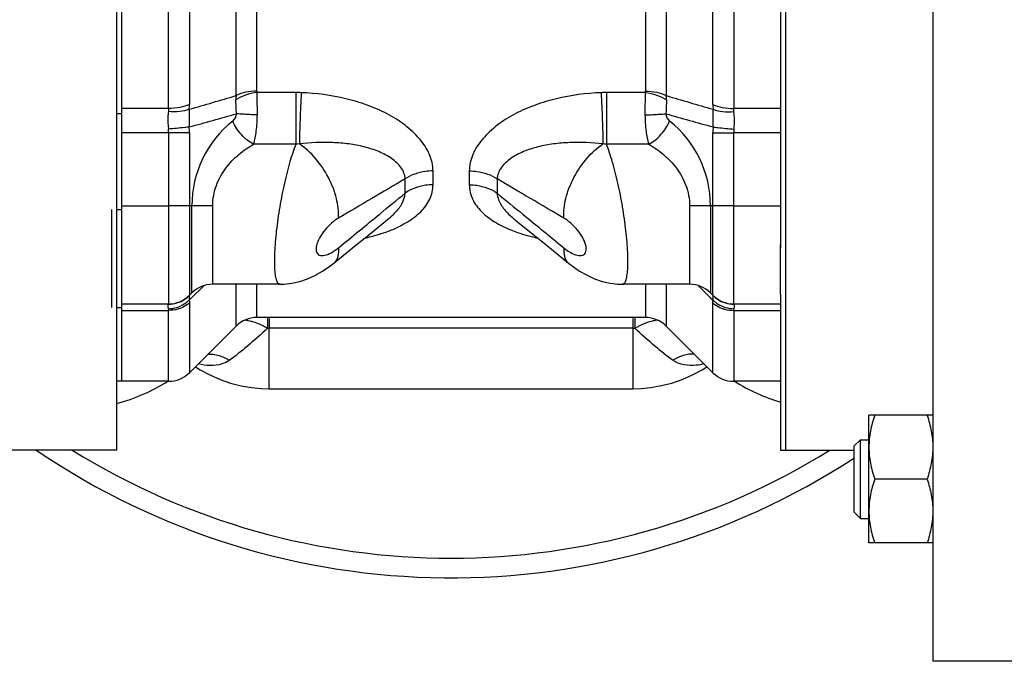
# Model space of a CAD drawing. Units: millimetres. Extents: x -912 to 638, y -282 to 525.
# Drawn here: x -843 to -743, y 29 to 94 of the extents above; entities that cross this region are included whole.
import ezdxf

# ---------------------------------------------------------------- set-up
doc = ezdxf.new("R2010")
doc.units = ezdxf.units.MM
doc.header["$LTSCALE"] = 19.36
doc.layers.get('0').update_dxf_attribs({"linetype": 'CONTINUOUS'})
doc.layers.add('3_ALL_AXES', color=7, linetype='CONTINUOUS')

msp = doc.modelspace()

# ---------------------------------------------------------------- linework, layer by layer
at = {"color": 7, "linetype": 'CONTINUOUS'}
for p, q in [((-832.82, 57.05), (-832.82, 168.24)), ((-833.32, 84.32), (-832.82, 84.32)), ((-833.82, 64.55), (-833.82, 74.55)), ((-833.32, 64.95), (-833.32, 71.76)), ((-765.82, 65.9), (-765.82, 70.93)), ((-833.32, 64.55), (-832.82, 64.55)), ((-832.82, 64.93), (-828.06, 64.93)), ((-770.57, 64.93), (-765.82, 64.93)), ((-750.32, 53.6), (-756.82, 53.6)), ((-756.82, 40.6), (-756.82, 53.6)), ((-758.32, 50.47), (-757.69, 51.1)), ((-757.69, 51.1), (-756.82, 51.1)), ((-757.69, 43.1), (-757.69, 51.1)), ((-758.32, 43.72), (-758.32, 50.47)), ((-750.9, 47.1), (-756.23, 47.1)), ((-758.32, 43.72), (-757.69, 43.1)), ((-757.69, 43.1), (-756.82, 43.1)), ((-750.32, 40.6), (-756.82, 40.6))]:
    msp.add_line(p, q, dxfattribs=at)
at = {"color": 9, "linetype": 'CONTINUOUS'}
for p, q in [((-828.06, 84.81), (-832.82, 84.81)), ((-765.82, 84.81), (-770.57, 84.81)), ((-828.06, 82.33), (-832.82, 82.33)), ((-765.82, 82.33), (-770.57, 82.33)), ((-833.32, 74.55), (-832.82, 74.55)), ((-832.82, 74.93), (-828.06, 74.93)), ((-770.57, 74.93), (-765.82, 74.93)), ((-832.82, 64.27), (-828.06, 64.27)), ((-770.57, 64.27), (-765.82, 64.27))]:
    msp.add_line(p, q, dxfattribs=at)
at = {"color": 7, "linetype": 'CONTINUOUS'}
msp.add_arc((-799.32, 112.05), 75, 235.7602, 303.1574, dxfattribs=at)
for points, knots in [([(-756.23, 53.6), (-756.32, 53.33), (-756.48, 52.8), (-756.67, 51.99), (-756.79, 51.17), (-756.82, 50.62), (-756.82, 50.35)], [0, 0, 0, 0, 0.251421, 0.501754, 0.751153, 1, 1, 1, 1]), ([(-750.9, 53.6), (-750.81, 53.33), (-750.65, 52.8), (-750.46, 51.99), (-750.34, 51.17), (-750.32, 50.62), (-750.32, 50.35)], [0, 0, 0, 0, 0.251421, 0.501754, 0.751153, 1, 1, 1, 1]), ([(-756.82, 50.35), (-756.82, 50.07), (-756.79, 49.52), (-756.67, 48.7), (-756.48, 47.89), (-756.32, 47.36), (-756.23, 47.1)], [0, 0, 0, 0, 0.248845, 0.498243, 0.748577, 1, 1, 1, 1]), ([(-750.32, 50.35), (-750.32, 50.07), (-750.34, 49.52), (-750.46, 48.7), (-750.65, 47.89), (-750.81, 47.36), (-750.9, 47.1)], [0, 0, 0, 0, 0.248845, 0.498243, 0.748577, 1, 1, 1, 1]), ([(-756.23, 47.1), (-756.32, 46.83), (-756.48, 46.3), (-756.67, 45.49), (-756.79, 44.67), (-756.82, 44.12), (-756.82, 43.85)], [0, 0, 0, 0, 0.251421, 0.501754, 0.751153, 1, 1, 1, 1]), ([(-750.9, 47.1), (-750.81, 46.83), (-750.65, 46.3), (-750.46, 45.49), (-750.34, 44.67), (-750.32, 44.12), (-750.32, 43.85)], [0, 0, 0, 0, 0.251421, 0.501754, 0.751153, 1, 1, 1, 1]), ([(-756.82, 43.85), (-756.82, 43.57), (-756.79, 43.02), (-756.67, 42.2), (-756.48, 41.39), (-756.32, 40.86), (-756.23, 40.6)], [0, 0, 0, 0, 0.248845, 0.498243, 0.748577, 1, 1, 1, 1]), ([(-750.32, 43.85), (-750.32, 43.57), (-750.34, 43.02), (-750.46, 42.2), (-750.65, 41.39), (-750.81, 40.86), (-750.9, 40.6)], [0, 0, 0, 0, 0.248845, 0.498243, 0.748577, 1, 1, 1, 1])]:
    msp.add_open_spline(points, degree=3, knots=knots, dxfattribs=at)
at = {"layer": '3_ALL_AXES', "color": 7, "linetype": 'CONTINUOUS'}
for p, q in [((-750.32, 195.55), (-750.32, 28.55)), ((-765.32, 174.05), (-765.32, 50.05)), ((-765.82, 153.46), (-765.82, 70.65)), ((-833.32, 71.75), (-833.32, 152.36)), ((-811.25, 69.09), (-808.98, 70.93)), ((-789.7, 70.97), (-787.38, 69.09)), ((-787.38, 69.09), (-787.38, 69.09)), ((-816.73, 66.93), (-823.57, 66.93)), ((-775.06, 66.93), (-781.9, 66.93)), ((-825.69, 66.05), (-825.96, 65.78)), ((-772.67, 65.78), (-772.94, 66.05)), ((-765.82, 65.9), (-765.82, 50.05)), ((-833.32, 50.05), (-833.32, 64.95)), ((-779.56, 63.55), (-819.07, 63.55)), ((-825.94, 57.93), (-821.19, 62.67)), ((-777.44, 62.67), (-772.69, 57.93)), ((-825.33, 58.53), (-824.86, 58.23)), ((-773.77, 58.23), (-773.3, 58.53)), ((-828.06, 57.05), (-833.32, 57.05)), ((-817.82, 56.3), (-780.82, 56.3)), ((-765.82, 57.05), (-770.57, 57.05)), ((-833.32, 50.05), (-845.32, 50.05)), ((-765.82, 50.05), (-758.32, 50.05)), ((-737.32, 28.55), (-750.32, 28.55))]:
    msp.add_line(p, q, dxfattribs=at)
at = {"layer": '3_ALL_AXES', "color": 9, "linetype": 'CONTINUOUS'}
for p, q in [((-828.06, 84.81), (-828.06, 129.18)), ((-770.57, 129.18), (-770.57, 84.81)), ((-825.94, 122.23), (-825.94, 85.24)), ((-772.69, 85.24), (-772.69, 122.23)), ((-821.19, 86.13), (-821.19, 117.7)), ((-819.07, 86.59), (-819.07, 117.6)), ((-779.56, 117.6), (-779.56, 86.59)), ((-777.44, 117.7), (-777.44, 86.13)), ((-815.11, 86.44), (-819.06, 86.44)), ((-815.11, 86.44), (-815.11, 81.19)), ((-783.52, 86.44), (-783.52, 81.19)), ((-779.57, 86.44), (-783.52, 86.44)), ((-828.06, 82.33), (-828.06, 64.93)), ((-825.94, 82.33), (-828.06, 82.33)), ((-825.94, 82.33), (-825.94, 65.81)), ((-772.69, 65.81), (-772.69, 82.33)), ((-772.69, 82.33), (-770.57, 82.33)), ((-770.57, 64.93), (-770.57, 82.33)), ((-815.11, 81.19), (-819.41, 81.19)), ((-779.22, 81.19), (-783.52, 81.19)), ((-801.16, 77.06), (-801.16, 78.47)), ((-797.47, 78.47), (-797.47, 77.06)), ((-803.99, 76.21), (-803.99, 77.66)), ((-794.64, 77.66), (-794.64, 76.21)), ((-823.57, 74.93), (-828.06, 74.93)), ((-825.69, 66.05), (-825.69, 74.93)), ((-823.57, 66.93), (-823.57, 74.93)), ((-775.06, 74.93), (-775.06, 66.93)), ((-770.57, 74.93), (-775.06, 74.93)), ((-772.94, 74.93), (-772.94, 66.05)), ((-825.41, 65.84), (-824.87, 66.38)), ((-824.87, 66.38), (-824.45, 66.8)), ((-821.19, 62.67), (-821.19, 66.93)), ((-819.07, 63.55), (-819.07, 66.93)), ((-779.56, 66.93), (-779.56, 63.55)), ((-777.44, 66.93), (-777.44, 62.67)), ((-774.18, 66.8), (-773.78, 66.39)), ((-773.78, 66.39), (-773.18, 65.8)), ((-825.96, 65.3), (-825.41, 65.84)), ((-773.18, 65.8), (-772.94, 65.56)), ((-772.94, 65.56), (-772.67, 65.3)), ((-828.06, 57.05), (-828.06, 64.27)), ((-825.94, 65.03), (-825.94, 57.93)), ((-772.69, 57.93), (-772.69, 65.03)), ((-770.57, 64.27), (-770.57, 57.05)), ((-817.82, 63.46), (-817.82, 62.45)), ((-780.82, 63.46), (-780.82, 56.3)), ((-817.82, 56.3), (-817.82, 62.45)), ((-780.82, 62.45), (-817.82, 62.45))]:
    msp.add_line(p, q, dxfattribs=at)
at = {"layer": '3_ALL_AXES', "color": 7, "linetype": 'CONTINUOUS'}
for points in [[(-808.98, 70.93), (-808.07, 71.67), (-805.63, 73.66)], [(-793, 73.66), (-792.36, 73.13), (-789.7, 70.97)], [(-816.73, 66.93), (-816.29, 66.94), (-815.51, 67.03), (-814.72, 67.21), (-813.94, 67.48), (-813.17, 67.83), (-812.41, 68.25), (-811.66, 68.77), (-811.25, 69.09)], [(-787.38, 69.09), (-787, 68.79), (-786.25, 68.27), (-785.49, 67.84), (-784.72, 67.49), (-783.94, 67.22), (-783.15, 67.04), (-782.37, 66.94), (-781.9, 66.93)], [(-824.86, 58.23), (-823.86, 57.7), (-822.82, 57.24), (-821.75, 56.88), (-820.68, 56.6), (-819.63, 56.42), (-818.63, 56.33), (-817.82, 56.3)], [(-780.82, 56.3), (-779.99, 56.33), (-778.99, 56.43), (-777.94, 56.61), (-776.87, 56.88), (-775.8, 57.25), (-774.77, 57.7), (-773.77, 58.23)]]:
    msp.add_lwpolyline(points, dxfattribs=at)
at = {"layer": '3_ALL_AXES', "color": 9, "linetype": 'CONTINUOUS'}
for centre, radius, start, end in [((-818.12, 86.59), 0.952, 180.065, 189.2416), ((-815.11, 71.71), 14.73, 87.8931, 90.0007), ((-783.52, 71.71), 14.73, 89.9993, 92.1069), ((-780.51, 86.59), 0.952, 350.7584, 359.935), ((-926.65, 438.18), 367.5, 285.9012, 286.6751), ((-831.94, 85.25), 6, 355.1128, 359.9524), ((-817.19, 85.76), 4.02, 174.6831, 180.6229), ((-781.44, 85.76), 4.02, 359.3771, 5.3169), ((-671.98, 438.18), 367.5, 253.3249, 254.0988), ((-766.69, 85.25), 6, 180.0476, 184.8872), ((-934.01, 482.28), 413.69, 285.1399, 285.8307), ((-822.15, 84.33), 1, 308.4376, 357.5887), ((-776.48, 84.33), 1, 182.4113, 231.5624), ((-664.63, 482.27), 413.68, 254.1693, 254.8601), ((-814.69, 74.93), 11, 128.4376, 180), ((-783.94, 74.93), 11, 0, 51.5624), ((-831.2, 82.33), 3.14, 0.0121, 7.1073), ((-833.94, 82.33), 8, 0.0008, 4.4523), ((-764.69, 82.33), 8, 175.5477, 179.9992), ((-767.43, 82.33), 3.14, 172.8927, 179.9879), ((-814.62, 72.15), 9.06, 90.836, 93.0874), ((-784.01, 72.15), 9.06, 86.9126, 89.164), ((-828.06, 67.89), 2.98, 269.6276, 303.6181), ((-828.06, 67.88), 2.97, 303.6413, 314.9979), ((-818.44, 66.06), 7.55, 185.3583, 185.749), ((-827.31, 65.07), 1.37, 7.4834, 9.87), ((-770.57, 67.88), 2.97, 225.0021, 236.3587), ((-770.57, 67.89), 2.98, 236.3819, 270.3724), ((-828.2, 67.78), 3.35, 272.009, 287.1765), ((-828.58, 64.29), 0.518, 12.405, 16.2598), ((-828.19, 67.73), 3.3, 287.2013, 294.0102), ((-770.44, 67.73), 3.3, 245.9898, 252.7987), ((-770.43, 67.78), 3.35, 252.8235, 267.991), ((-817.81, 148.95), 86.5, 269.8856, 269.9991), ((-780.82, 148.94), 86.49, 270.0006, 270.1142), ((-838.21, 73.16), 19, 284.9173, 302.0171), ((-760.42, 73.16), 19, 237.9829, 253.517), ((-799.32, 112.05), 73, 238.1394, 301.8606)]:
    msp.add_arc(centre, radius, start, end, dxfattribs=at)
at = {"layer": '3_ALL_AXES', "color": 7, "linetype": 'CONTINUOUS'}
for centre, start, end in [((-823.57, 63.93), 90, 135), ((-775.06, 63.93), 45, 90), ((-828.06, 67.93), 270, 315), ((-770.57, 67.93), 225, 270), ((-819.07, 60.55), 90, 135), ((-779.56, 60.55), 45, 90), ((-828.06, 60.05), 270, 315), ((-770.57, 60.05), 225, 270)]:
    msp.add_arc(centre, 3, start, end, dxfattribs=at)
at = {"layer": '3_ALL_AXES', "color": 9, "linetype": 'CONTINUOUS'}
for points, knots in [([(-819.06, 86.44), (-819.46, 86.4), (-820.21, 86.23), (-820.91, 85.91), (-821.21, 85.71)], [0, 0, 0, 0, 0.523912, 1, 1, 1, 1]), ([(-819.07, 86.59), (-819.46, 86.59), (-820.19, 86.52), (-820.89, 86.29), (-821.19, 86.13)], [0, 0, 0, 0, 0.528112, 1, 1, 1, 1]), ([(-819.03, 84.16), (-819.03, 84.36), (-819.03, 85.12), (-819.04, 85.88), (-819.06, 86.44)], [0, 0, 0, 0, 0.262015, 1, 1, 1, 1]), ([(-814.57, 86.43), (-814.62, 85.5), (-814.69, 83.76), (-814.75, 82.02), (-814.75, 81.21)], [0, 0, 0, 0, 0.532171, 1, 1, 1, 1]), ([(-801.16, 78.47), (-801.16, 79.04), (-801.45, 80.24), (-802.5, 81.82), (-804, 83.19), (-805.82, 84.33), (-807.85, 85.22), (-810.76, 86.08), (-813.04, 86.37), (-814.57, 86.43)], [0, 0, 0, 0, 0.101619, 0.213083, 0.33389, 0.461423, 0.593275, 0.727732, 1, 1, 1, 1]), ([(-784.06, 86.43), (-785.59, 86.37), (-787.87, 86.08), (-790.78, 85.22), (-792.81, 84.33), (-794.63, 83.19), (-796.13, 81.82), (-797.18, 80.24), (-797.47, 79.04), (-797.47, 78.47)], [0, 0, 0, 0, 0.272269, 0.406727, 0.538577, 0.666111, 0.786918, 0.898381, 1, 1, 1, 1]), ([(-784.06, 86.43), (-784.01, 85.5), (-783.94, 83.76), (-783.88, 82.02), (-783.88, 81.21)], [0, 0, 0, 0, 0.532171, 1, 1, 1, 1]), ([(-779.57, 86.44), (-779.58, 86.26), (-779.6, 85.5), (-779.6, 84.74), (-779.6, 84.16)], [0, 0, 0, 0, 0.232366, 1, 1, 1, 1]), ([(-779.57, 86.44), (-779.17, 86.4), (-778.42, 86.23), (-777.72, 85.91), (-777.42, 85.71)], [0, 0, 0, 0, 0.523913, 1, 1, 1, 1]), ([(-779.56, 86.59), (-779.17, 86.59), (-778.44, 86.52), (-777.74, 86.29), (-777.44, 86.13)], [0, 0, 0, 0, 0.528112, 1, 1, 1, 1]), ([(-825.94, 85.24), (-826.24, 85.09), (-826.95, 84.88), (-827.67, 84.81), (-828.06, 84.81)], [0, 0, 0, 0, 0.470529, 1, 1, 1, 1]), ([(-821.15, 84.28), (-821.16, 84.41), (-821.19, 84.88), (-821.21, 85.36), (-821.21, 85.71)], [0, 0, 0, 0, 0.257689, 1, 1, 1, 1]), ([(-777.42, 85.71), (-777.42, 85.6), (-777.43, 85.12), (-777.45, 84.65), (-777.48, 84.28)], [0, 0, 0, 0, 0.240255, 1, 1, 1, 1]), ([(-772.69, 85.24), (-772.39, 85.09), (-771.68, 84.88), (-770.96, 84.81), (-770.57, 84.81)], [0, 0, 0, 0, 0.470529, 1, 1, 1, 1]), ([(-828.08, 84.5), (-828.1, 84.36), (-828.16, 83.77), (-828.14, 83.17), (-828.08, 82.72)], [0, 0, 0, 0, 0.239878, 1, 1, 1, 1]), ([(-825.96, 84.74), (-826.27, 84.62), (-826.98, 84.48), (-827.7, 84.48), (-828.08, 84.5)], [0, 0, 0, 0, 0.46436, 1, 1, 1, 1]), ([(-825.96, 84.74), (-825.97, 84.6), (-825.99, 84), (-825.98, 83.41), (-825.96, 82.95)], [0, 0, 0, 0, 0.237421, 1, 1, 1, 1]), ([(-819.03, 84.16), (-819.23, 84.17), (-819.94, 84.2), (-820.64, 84.24), (-821.15, 84.28)], [0, 0, 0, 0, 0.275759, 1, 1, 1, 1]), ([(-819.41, 81.19), (-819.28, 81.62), (-819.1, 82.61), (-819.04, 83.61), (-819.03, 84.16)], [0, 0, 0, 0, 0.44649, 1, 1, 1, 1]), ([(-779.6, 84.16), (-779.4, 84.17), (-778.69, 84.2), (-777.99, 84.24), (-777.48, 84.28)], [0, 0, 0, 0, 0.275759, 1, 1, 1, 1]), ([(-779.6, 84.16), (-779.59, 83.61), (-779.53, 82.61), (-779.35, 81.62), (-779.22, 81.19)], [0, 0, 0, 0, 0.553502, 1, 1, 1, 1]), ([(-772.67, 82.95), (-772.66, 83.11), (-772.64, 83.7), (-772.65, 84.3), (-772.67, 84.74)], [0, 0, 0, 0, 0.259637, 1, 1, 1, 1]), ([(-772.67, 84.74), (-772.36, 84.62), (-771.65, 84.48), (-770.93, 84.48), (-770.55, 84.5)], [0, 0, 0, 0, 0.46436, 1, 1, 1, 1]), ([(-770.55, 82.72), (-770.53, 82.87), (-770.47, 83.47), (-770.49, 84.07), (-770.55, 84.5)], [0, 0, 0, 0, 0.25859, 1, 1, 1, 1]), ([(-819.41, 81.19), (-819.88, 81.42), (-820.74, 82.12), (-821.33, 83.04), (-821.53, 83.54)], [0, 0, 0, 0, 0.49117, 1, 1, 1, 1]), ([(-779.22, 81.19), (-778.75, 81.42), (-777.89, 82.12), (-777.3, 83.04), (-777.1, 83.54)], [0, 0, 0, 0, 0.49117, 1, 1, 1, 1]), ([(-825.96, 82.95), (-826.11, 82.93), (-826.82, 82.83), (-827.53, 82.76), (-828.08, 82.72)], [0, 0, 0, 0, 0.214831, 1, 1, 1, 1]), ([(-772.67, 82.95), (-772.52, 82.93), (-771.81, 82.83), (-771.11, 82.76), (-770.55, 82.72)], [0, 0, 0, 0, 0.214831, 1, 1, 1, 1]), ([(-823.57, 74.93), (-823.57, 75.63), (-823.31, 77.01), (-822.32, 78.78), (-820.97, 80.17), (-819.94, 80.89), (-819.41, 81.19)], [0, 0, 0, 0, 0.267857, 0.523613, 0.766462, 1, 1, 1, 1]), ([(-815.11, 81.19), (-815.34, 80.61), (-815.77, 79.3), (-816.31, 77.17), (-816.77, 74.81), (-817.06, 72.81), (-817.22, 71.26), (-817.28, 70.21), (-817.31, 69.27), (-817.29, 68.47), (-817.22, 67.83), (-817.13, 67.4), (-817.02, 67.15), (-816.94, 67.03), (-816.84, 66.95), (-816.77, 66.93), (-816.73, 66.93)], [0, 0, 0, 0, 0.127337, 0.281282, 0.449198, 0.616246, 0.694486, 0.766591, 0.830778, 0.885521, 0.929669, 0.96262, 0.974991, 0.984896, 0.992884, 1, 1, 1, 1]), ([(-803.99, 77.66), (-804, 77.86), (-804.09, 78.26), (-804.4, 78.82), (-804.84, 79.31), (-805.58, 79.9), (-806.69, 80.48), (-808.16, 80.95), (-809.74, 81.24), (-811.95, 81.42), (-813.64, 81.34), (-814.75, 81.21)], [0, 0, 0, 0, 0.049347, 0.100361, 0.154061, 0.21056, 0.330517, 0.457547, 0.589277, 0.724196, 1, 1, 1, 1]), ([(-810.79, 73.66), (-810.74, 74.33), (-810.92, 75.78), (-811.74, 77.87), (-813.03, 79.77), (-814.15, 80.81), (-814.75, 81.21)], [0, 0, 0, 0, 0.228226, 0.488032, 0.754362, 1, 1, 1, 1]), ([(-783.88, 81.21), (-784.99, 81.34), (-786.68, 81.42), (-788.89, 81.24), (-790.47, 80.95), (-791.95, 80.48), (-793.05, 79.9), (-793.79, 79.31), (-794.23, 78.82), (-794.54, 78.26), (-794.63, 77.86), (-794.64, 77.66)], [0, 0, 0, 0, 0.275806, 0.410725, 0.542455, 0.669485, 0.789441, 0.84594, 0.89964, 0.950653, 1, 1, 1, 1]), ([(-787.84, 73.66), (-787.89, 74.33), (-787.71, 75.78), (-786.89, 77.87), (-785.6, 79.77), (-784.48, 80.81), (-783.88, 81.21)], [0, 0, 0, 0, 0.228226, 0.488032, 0.754362, 1, 1, 1, 1]), ([(-781.9, 66.93), (-781.86, 66.93), (-781.79, 66.95), (-781.69, 67.03), (-781.61, 67.15), (-781.5, 67.4), (-781.41, 67.83), (-781.34, 68.47), (-781.32, 69.27), (-781.35, 70.21), (-781.42, 71.26), (-781.57, 72.81), (-781.86, 74.81), (-782.32, 77.17), (-782.86, 79.3), (-783.29, 80.61), (-783.52, 81.19)], [0, 0, 0, 0, 0.007116, 0.015103, 0.025005, 0.037374, 0.07032, 0.114465, 0.169205, 0.23339, 0.305494, 0.383735, 0.550787, 0.718709, 0.872659, 1, 1, 1, 1]), ([(-779.22, 81.19), (-778.69, 80.89), (-777.66, 80.17), (-776.32, 78.78), (-775.32, 77.01), (-775.06, 75.63), (-775.06, 74.93)], [0, 0, 0, 0, 0.233537, 0.476383, 0.732133, 1, 1, 1, 1]), ([(-801.16, 78.47), (-801.42, 78.47), (-802.4, 78.4), (-803.39, 78.07), (-803.99, 77.66)], [0, 0, 0, 0, 0.263711, 1, 1, 1, 1]), ([(-797.47, 78.47), (-797.21, 78.47), (-796.23, 78.4), (-795.24, 78.07), (-794.64, 77.66)], [0, 0, 0, 0, 0.263711, 1, 1, 1, 1]), ([(-805.63, 73.66), (-805.41, 73.84), (-804.9, 74.29), (-804.26, 75.11), (-804.01, 75.86), (-803.99, 76.21)], [0, 0, 0, 0, 0.272298, 0.653474, 1, 1, 1, 1]), ([(-805.46, 72.43), (-804.88, 72.67), (-803.79, 73.19), (-802.39, 74.22), (-801.56, 75.32), (-801.22, 76.3), (-801.16, 76.81), (-801.16, 77.06)], [0, 0, 0, 0, 0.280584, 0.538652, 0.774356, 0.887338, 1, 1, 1, 1]), ([(-801.16, 77.06), (-801.42, 77.06), (-802.41, 76.99), (-803.39, 76.64), (-803.99, 76.21)], [0, 0, 0, 0, 0.262755, 1, 1, 1, 1]), ([(-797.47, 77.06), (-797.47, 76.56), (-797.23, 75.54), (-796.26, 74.25), (-794.88, 73.21), (-793.81, 72.69), (-793.24, 72.46)], [0, 0, 0, 0, 0.224936, 0.461057, 0.719305, 1, 1, 1, 1]), ([(-797.47, 77.06), (-797.21, 77.06), (-796.22, 76.99), (-795.24, 76.64), (-794.64, 76.21)], [0, 0, 0, 0, 0.262755, 1, 1, 1, 1]), ([(-794.64, 76.21), (-794.63, 75.98), (-794.48, 75.36), (-793.91, 74.48), (-793.33, 73.92), (-793, 73.66)], [0, 0, 0, 0, 0.228371, 0.597326, 1, 1, 1, 1]), ([(-810.79, 73.66), (-811.04, 73.51), (-811.52, 73.15), (-812.17, 72.48), (-812.71, 71.7), (-813.01, 71), (-813.07, 70.48), (-813.02, 70.17), (-812.85, 69.95), (-812.6, 69.85), (-812.32, 69.84), (-811.89, 69.94), (-811.57, 70.1), (-811.36, 70.23)], [0, 0, 0, 0, 0.138987, 0.291912, 0.450604, 0.597134, 0.657161, 0.70556, 0.745989, 0.785635, 0.829851, 0.880466, 1, 1, 1, 1]), ([(-787.27, 73.26), (-787.32, 73.29), (-787.5, 73.44), (-787.69, 73.57), (-787.84, 73.66)], [0, 0, 0, 0, 0.259481, 1, 1, 1, 1]), ([(-787.84, 70.63), (-787.62, 70.46), (-787.2, 70.16), (-786.63, 69.9), (-786.2, 69.84), (-785.93, 69.87), (-785.71, 70.01), (-785.58, 70.27), (-785.56, 70.6), (-785.63, 70.99), (-785.79, 71.4), (-786.09, 71.97), (-786.57, 72.61), (-787.03, 73.06), (-787.27, 73.26)], [0, 0, 0, 0, 0.136412, 0.251576, 0.299792, 0.341962, 0.381041, 0.423543, 0.475937, 0.539936, 0.612897, 0.690835, 0.849261, 1, 1, 1, 1]), ([(-808.14, 71.61), (-807.91, 71.67), (-807, 71.89), (-806.11, 72.18), (-805.46, 72.43)], [0, 0, 0, 0, 0.256176, 1, 1, 1, 1]), ([(-793.24, 72.46), (-793.02, 72.37), (-792.12, 72.04), (-791.2, 71.78), (-790.49, 71.61)], [0, 0, 0, 0, 0.243276, 1, 1, 1, 1]), ([(-811.36, 70.23), (-811.31, 70.26), (-811.12, 70.38), (-810.93, 70.52), (-810.79, 70.63)], [0, 0, 0, 0, 0.240069, 1, 1, 1, 1]), ([(-810.79, 70.63), (-810.78, 70.47), (-810.77, 70.15), (-810.84, 69.72), (-810.99, 69.35), (-811.16, 69.16), (-811.25, 69.09)], [0, 0, 0, 0, 0.298347, 0.55875, 0.788294, 1, 1, 1, 1]), ([(-787.84, 70.63), (-787.85, 70.47), (-787.86, 70.15), (-787.79, 69.72), (-787.64, 69.35), (-787.47, 69.16), (-787.38, 69.09)], [0, 0, 0, 0, 0.298345, 0.558749, 0.788294, 1, 1, 1, 1]), ([(-825.96, 65.3), (-826.02, 65.24), (-826.29, 65.01), (-826.6, 64.82), (-826.84, 64.72)], [0, 0, 0, 0, 0.247676, 1, 1, 1, 1]), ([(-825.96, 65.78), (-825.97, 65.77), (-825.98, 65.75), (-825.98, 65.66), (-825.98, 65.58), (-825.98, 65.53)], [0, 0, 0, 0, 0.113401, 0.314887, 1, 1, 1, 1]), ([(-825.98, 65.53), (-825.98, 65.51), (-825.97, 65.45), (-825.97, 65.4), (-825.96, 65.35)], [0, 0, 0, 0, 0.226963, 1, 1, 1, 1]), ([(-772.69, 65.03), (-772.69, 65.06), (-772.69, 65.15), (-772.68, 65.24), (-772.67, 65.3)], [0, 0, 0, 0, 0.260877, 1, 1, 1, 1]), ([(-772.67, 65.3), (-772.67, 65.37), (-772.66, 65.48), (-772.65, 65.62), (-772.65, 65.72), (-772.66, 65.77), (-772.67, 65.78)], [0, 0, 0, 0, 0.400294, 0.70143, 0.900299, 1, 1, 1, 1]), ([(-772.67, 65.3), (-772.61, 65.24), (-772.34, 65.01), (-772.03, 64.82), (-771.79, 64.72)], [0, 0, 0, 0, 0.247676, 1, 1, 1, 1]), ([(-828.08, 64.91), (-828.13, 64.88), (-828.15, 64.76), (-828.12, 64.6), (-828.1, 64.49), (-828.08, 64.43)], [0, 0, 0, 0, 0.336962, 0.623977, 1, 1, 1, 1]), ([(-826.82, 64.5), (-826.92, 64.46), (-827.32, 64.33), (-827.74, 64.27), (-828.06, 64.27)], [0, 0, 0, 0, 0.248201, 1, 1, 1, 1]), ([(-825.94, 65.03), (-826, 64.98), (-826.27, 64.76), (-826.58, 64.6), (-826.82, 64.5)], [0, 0, 0, 0, 0.24616, 1, 1, 1, 1]), ([(-772.69, 65.03), (-772.63, 64.98), (-772.36, 64.76), (-772.05, 64.6), (-771.81, 64.5)], [0, 0, 0, 0, 0.24616, 1, 1, 1, 1]), ([(-771.81, 64.5), (-771.71, 64.46), (-771.31, 64.33), (-770.89, 64.27), (-770.57, 64.27)], [0, 0, 0, 0, 0.248201, 1, 1, 1, 1]), ([(-770.55, 64.43), (-770.53, 64.49), (-770.51, 64.6), (-770.48, 64.76), (-770.5, 64.88), (-770.55, 64.91)], [0, 0, 0, 0, 0.376009, 0.66302, 1, 1, 1, 1]), ([(-819.95, 63.22), (-819.98, 63.23), (-820.11, 63.25), (-820.23, 63.26), (-820.32, 63.27)], [0, 0, 0, 0, 0.263506, 1, 1, 1, 1]), ([(-819.53, 63.12), (-819.57, 63.13), (-819.71, 63.17), (-819.85, 63.2), (-819.95, 63.22)], [0, 0, 0, 0, 0.260803, 1, 1, 1, 1]), ([(-817.99, 62.45), (-818.12, 62.52), (-818.62, 62.78), (-819.14, 63), (-819.53, 63.12)], [0, 0, 0, 0, 0.268724, 1, 1, 1, 1]), ([(-818, 63.55), (-818, 63.48), (-817.99, 63.11), (-817.99, 62.74), (-817.99, 62.45)], [0, 0, 0, 0, 0.200841, 1, 1, 1, 1]), ([(-780.63, 63.55), (-780.63, 63.48), (-780.64, 63.11), (-780.64, 62.74), (-780.64, 62.45)], [0, 0, 0, 0, 0.200841, 1, 1, 1, 1]), ([(-778.67, 63.22), (-778.73, 63.21), (-778.96, 63.16), (-779.2, 63.09), (-779.37, 63.03)], [0, 0, 0, 0, 0.233221, 1, 1, 1, 1]), ([(-778.3, 63.27), (-778.33, 63.27), (-778.45, 63.26), (-778.58, 63.24), (-778.67, 63.22)], [0, 0, 0, 0, 0.236358, 1, 1, 1, 1]), ([(-817.99, 62.45), (-818.67, 61.82), (-819.94, 60.69), (-821.26, 59.62), (-821.89, 59.18)], [0, 0, 0, 0, 0.54661, 1, 1, 1, 1]), ([(-779.37, 63.03), (-779.47, 62.99), (-779.91, 62.83), (-780.33, 62.62), (-780.64, 62.45)], [0, 0, 0, 0, 0.2346, 1, 1, 1, 1]), ([(-776.74, 59.18), (-777.37, 59.62), (-778.69, 60.69), (-779.96, 61.82), (-780.64, 62.45)], [0, 0, 0, 0, 0.45339, 1, 1, 1, 1]), ([(-821.89, 59.18), (-822.11, 59.02), (-822.74, 58.73), (-823.83, 58.61), (-824.64, 58.73), (-825.04, 58.83)], [0, 0, 0, 0, 0.247582, 0.625137, 1, 1, 1, 1]), ([(-824.04, 59.83), (-823.68, 59.84), (-822.91, 59.73), (-822.22, 59.39), (-821.89, 59.18)], [0, 0, 0, 0, 0.480586, 1, 1, 1, 1]), ([(-774.59, 59.83), (-774.96, 59.84), (-775.72, 59.73), (-776.41, 59.39), (-776.74, 59.18)], [0, 0, 0, 0, 0.480586, 1, 1, 1, 1]), ([(-773.59, 58.83), (-773.85, 58.76), (-774.9, 58.57), (-776.08, 58.72), (-776.74, 59.18)], [0, 0, 0, 0, 0.252249, 1, 1, 1, 1])]:
    msp.add_open_spline(points, degree=3, knots=knots, dxfattribs=at)
for points in [[(-828.06, 84.81), (-828.06, 84.71), (-828.07, 84.6), (-828.08, 84.5)], [(-770.55, 84.5), (-770.56, 84.6), (-770.57, 84.71), (-770.57, 84.81)], [(-803.99, 77.66), (-806.26, 76.32), (-808.52, 74.99), (-810.79, 73.66)], [(-787.84, 73.66), (-790.11, 74.99), (-792.38, 76.32), (-794.64, 77.66)], [(-806.55, 74.11), (-805.7, 74.81), (-804.84, 75.51), (-803.99, 76.21)], [(-794.64, 76.21), (-793.77, 75.49), (-792.89, 74.77), (-792.01, 74.05)], [(-810.79, 70.63), (-809.38, 71.79), (-807.96, 72.95), (-806.55, 74.11)], [(-792.01, 74.05), (-790.62, 72.91), (-789.23, 71.77), (-787.84, 70.63)], [(-825.95, 65.24), (-825.94, 65.17), (-825.94, 65.1), (-825.94, 65.03)], [(-828.07, 64.4), (-828.06, 64.36), (-828.06, 64.31), (-828.06, 64.27)], [(-770.57, 64.27), (-770.57, 64.32), (-770.57, 64.38), (-770.55, 64.43)]]:
    msp.add_open_spline(points, degree=3, dxfattribs=at)

doc.saveas('drawing.dxf')
